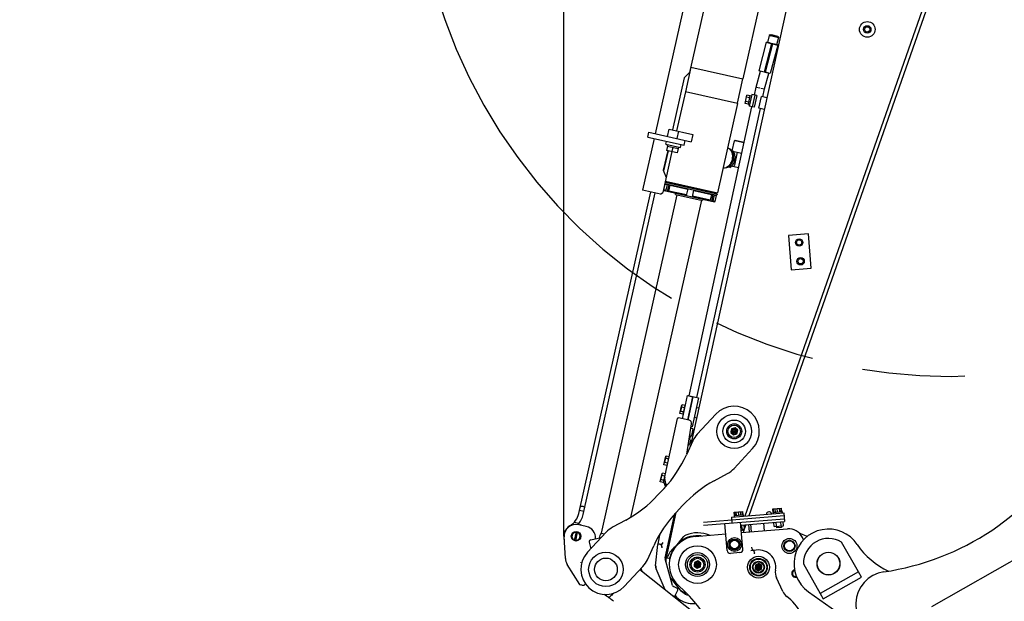
# Model space of a CAD drawing. Units: millimetres. Extents: x 0 to 594, y 0 to 420.
# Drawn here: x 412 to 444, y 260 to 278 of the extents above; entities that cross this region are included whole.
import ezdxf

# ---------------------------------------------------------------- set-up
doc = ezdxf.new("R2010")
doc.units = ezdxf.units.MM
doc.header["$LTSCALE"] = 32.67
doc.linetypes.add('PHANTOM', pattern=[0.8, 0.45, -0.05, 0.1, -0.05, 0.1, -0.05])
doc.layers.get('0').update_dxf_attribs({"linetype": 'CONTINUOUS'})
doc.layers.add('ALL_AXIS', color=7, linetype='CONTINUOUS')
doc.layers.add('ALL_FEATURES', color=7, linetype='CONTINUOUS')
doc.styles.get("Standard").update_dxf_attribs({"font": 'txt', "width": 0.8})
doc.dimstyles.new('DIMSTYLE_1', dxfattribs={"dimtxt": 3.2, "dimasz": 3, "dimexe": 2.5, "dimexo": 0, "dimgap": 0.8, "dimtad": 1, "dimdec": 3, "dimlfac": 50, "dimdsep": 46, "dimtxsty": 'STANDARD', "dimblk": 'OPEN', "dimblk1": 'OPEN', "dimblk2": 'OPEN', "dimcen": 0.09, "dimadec": 3, "dimazin": 2, "dimtp": 2, "dimtm": 2, "dimtfac": 1, "dimtdec": 3, "dimtofl": 0, "dimtmove": 0, "dimatfit": 3, "dimldrblk": 'OPEN', "dimfxl": 1, "dimtolj": 1, "dimarcsym": 0})

# ---------------------------------------------------------------- blocks, each defined once
blk = doc.blocks.new('_OPEN')
at = {"color": 0, "linetype": 'BYBLOCK'}
for p, q in [((0, 0), (-1, 0.167)), ((-1, -0.167), (0, 0)), ((-1, 0), (0, 0))]:
    blk.add_line(p, q, dxfattribs=at)
blk = doc.blocks.new('*D27')
at = {"color": 2, "linetype": 'CONTINUOUS'}
for p, q in [((345.33, 316.044), (343.63, 316.044)), ((420.493, 316.044), (345.33, 316.044)), ((346.13, 316.044), (346.13, 268.171)), ((346.13, 220.298), (346.13, 268.171)), ((345.33, 220.298), (343.63, 220.298)), ((474.97, 220.298), (345.33, 220.298))]:
    blk.add_line(p, q, dxfattribs=at)
at = {"color": 2, "linetype": 'CONTINUOUS', "xscale": 3, "yscale": 3, "zscale": 3}
for p, rotation in [((346.13, 316.044), 90), ((346.13, 220.298), 270)]:
    blk.add_blockref('_OPEN', p, dxfattribs=dict(at, rotation=rotation))
at = {"color": 2, "linetype": 'CONTINUOUS', "insert": (342.13, 268.171), "char_height": 3.2, "width": 3.84, "attachment_point": 2, "rotation": 90, "line_spacing_factor": 0.9}
blk.add_mtext('Q', dxfattribs=at)
blk = doc.blocks.new('*D43')
at = {"color": 2, "linetype": 'CONTINUOUS'}
for p, q in [((429.568, 317.189), (429.568, 318.889)), ((474.509, 317.189), (474.509, 318.889)), ((429.568, 261.604), (429.568, 317.189)), ((474.509, 311.682), (474.509, 317.189)), ((429.568, 316.389), (452.038, 316.389)), ((474.509, 316.389), (452.038, 316.389))]:
    blk.add_line(p, q, dxfattribs=at)
at = {"color": 2, "linetype": 'CONTINUOUS', "xscale": 3, "yscale": 3, "zscale": 3, "rotation": 180}
blk.add_blockref('_OPEN', (429.568, 316.389), dxfattribs=at)
at = {"color": 2, "linetype": 'CONTINUOUS', "xscale": 3, "yscale": 3, "zscale": 3}
blk.add_blockref('_OPEN', (474.509, 316.389), dxfattribs=at)
at = {"color": 2, "linetype": 'CONTINUOUS', "insert": (452.038, 320.389), "char_height": 3.2, "width": 3.84, "attachment_point": 2, "line_spacing_factor": 0.9}
blk.add_mtext('N', dxfattribs=at)
blk = doc.blocks.new('*D44')
at = {"color": 2, "linetype": 'CONTINUOUS'}
for p, q in [((373.313, 324.552), (373.313, 326.252)), ((474.509, 324.552), (474.509, 326.252)), ((373.313, 241.988), (373.313, 324.552)), ((474.509, 311.682), (474.509, 324.552)), ((373.313, 323.752), (423.911, 323.752)), ((474.509, 323.752), (423.911, 323.752))]:
    blk.add_line(p, q, dxfattribs=at)
at = {"color": 2, "linetype": 'CONTINUOUS', "xscale": 3, "yscale": 3, "zscale": 3, "rotation": 180}
blk.add_blockref('_OPEN', (373.313, 323.752), dxfattribs=at)
at = {"color": 2, "linetype": 'CONTINUOUS', "xscale": 3, "yscale": 3, "zscale": 3}
blk.add_blockref('_OPEN', (474.509, 323.752), dxfattribs=at)
at = {"color": 2, "linetype": 'CONTINUOUS', "insert": (423.911, 327.752), "char_height": 3.2, "width": 3.84, "attachment_point": 2, "line_spacing_factor": 0.9}
blk.add_mtext('D', dxfattribs=at)
blk = doc.blocks.new('*D52')
at = {"color": 2, "linetype": 'CONTINUOUS'}
for p, q in [((354.855, 280.753), (353.155, 280.753)), ((422.374, 280.753), (354.855, 280.753)), ((355.655, 280.753), (355.655, 250.525)), ((355.655, 220.298), (355.655, 250.525)), ((354.855, 220.298), (353.155, 220.298)), ((474.97, 220.298), (354.855, 220.298))]:
    blk.add_line(p, q, dxfattribs=at)
at = {"color": 2, "linetype": 'CONTINUOUS', "xscale": 3, "yscale": 3, "zscale": 3}
for p, rotation in [((355.655, 280.753), 90), ((355.655, 220.298), 270)]:
    blk.add_blockref('_OPEN', p, dxfattribs=dict(at, rotation=rotation))
at = {"color": 2, "linetype": 'CONTINUOUS', "insert": (351.655, 250.525), "char_height": 3.2, "width": 3.84, "attachment_point": 2, "rotation": 90, "line_spacing_factor": 0.9}
blk.add_mtext('P', dxfattribs=at)

msp = doc.modelspace()

# ---------------------------------------------------------------- linework, layer by layer
at = {"layer": 'ALL_AXIS', "color": 7, "linetype": 'CONTINUOUS'}
for p, q in [((435.508397, 275.629639), (435.400953, 275.653214)), ((435.449003, 275.358951), (435.341559, 275.382526)), ((435.463851, 275.426623), (435.356407, 275.450198)), ((435.493548, 275.561967), (435.386105, 275.585542)), ((435.447624, 275.352664), (435.486694, 275.344091)), ((435.509776, 275.635926), (435.548847, 275.627353)), ((432.87147, 274.073453), (432.87271, 274.078998)), ((433.220927, 273.949891), (433.231839, 273.998686)), ((433.417554, 265.693958), (433.310062, 265.717316)), ((433.418326, 265.697513), (433.323433, 265.718335)), ((433.337467, 265.782259), (433.324773, 265.785018)), ((433.433032, 265.765217), (433.338282, 265.786007)), ((433.433632, 265.767949), (433.443404, 265.765826)), ((433.373419, 265.490852), (433.265928, 265.514209)), ((433.388131, 265.558554), (433.280639, 265.581912)), ((433.388903, 265.562109), (433.293736, 265.58299)), ((433.372053, 265.484563), (433.381825, 265.482439)), ((433.578839, 264.740692), (433.564031, 264.673202)), ((432.909994, 264.064577), (432.802503, 264.087934)), ((432.910831, 264.068425), (432.812574, 264.089985)), ((432.826543, 264.153609), (432.817214, 264.155637)), ((432.925542, 264.136128), (432.827423, 264.157657)), ((432.86586, 263.861471), (432.758368, 263.884828)), ((432.880571, 263.929173), (432.77308, 263.95253)), ((432.881408, 263.933021), (432.782877, 263.95464)), ((432.791083, 263.517347), (432.683592, 263.540705)), ((432.791919, 263.521195), (432.692555, 263.542997)), ((432.706524, 263.606621), (432.698303, 263.608407)), ((432.806631, 263.588897), (432.707404, 263.610669)), ((432.746949, 263.314241), (432.639457, 263.337599)), ((432.76166, 263.381943), (432.654169, 263.405301)), ((432.762496, 263.38579), (432.662858, 263.407653)), ((432.745582, 263.307952), (432.78467, 263.299458)), ((436.239354, 262.367363), (436.23033, 262.476993)), ((436.257851, 262.368939), (436.248827, 262.478568)), ((436.308403, 262.373047), (436.299378, 262.482676)), ((436.377447, 262.378784), (436.368423, 262.488413)), ((436.4465, 262.384415), (436.437475, 262.494044)), ((436.497042, 262.388629), (436.488018, 262.498258)), ((436.515548, 262.390099), (436.506524, 262.499728)), ((435.003534, 262.265636), (434.99451, 262.375265)), ((434.997115, 262.265161), (435.000397, 262.225296)), ((435.022031, 262.267212), (435.013007, 262.376841)), ((435.072582, 262.27132), (435.063558, 262.380949)), ((435.141627, 262.277056), (435.132602, 262.386685)), ((435.210679, 262.282687), (435.201655, 262.392316)), ((435.261222, 262.286901), (435.252198, 262.39653)), ((435.279728, 262.288371), (435.270704, 262.398)), ((435.286142, 262.288899), (435.289424, 262.249034)), ((436.232936, 262.366888), (436.236217, 262.327023)), ((436.521962, 262.390627), (436.525244, 262.350761)), ((436.334638, 261.923685), (436.338736, 261.873906)), ((436.498201, 261.88698), (436.33874, 261.873853)), ((436.494099, 261.936811), (436.498196, 261.887032)), ((435.262381, 261.785252), (435.222515, 261.78197)), ((435.258279, 261.835083), (435.262376, 261.785305)), ((434.846764, 261.356986), (434.93946, 261.489427)), ((434.915114, 261.210488), (434.846764, 261.356986)), ((434.93946, 261.489427), (435.100506, 261.475371)), ((435.168856, 261.328873), (435.076159, 261.196431)), ((435.100506, 261.475371), (435.168856, 261.328873)), ((438.954303, 260.473393), (438.415767, 261.417954)), ((435.076159, 261.196431), (434.915114, 261.210488)), ((437.199554, 260.724537), (437.738091, 259.779976))]:
    msp.add_line(p, q, dxfattribs=at)
for centre, radius in [((437.064782, 270.959588), 0.118286), ((437.064782, 270.959588), 0.085), ((437.110446, 270.361329), 0.118286), ((437.110446, 270.361329), 0.085), ((434.996535, 264.945229), 0.095272), ((434.996535, 264.945229), 0.06597), ((434.996535, 264.945229), 0.048), ((434.996535, 264.945229), 0.01), ((435.00781, 261.342929), 0.135), ((437.999489, 260.734791), 0.365), ((433.827298, 260.703875), 0.095272), ((433.827298, 260.703875), 0.06597), ((433.827298, 260.703875), 0.048), ((433.827298, 260.703875), 0.01), ((435.770268, 260.62166), 0.095272), ((435.770268, 260.62166), 0.06597), ((435.770268, 260.62166), 0.048), ((435.770268, 260.62166), 0.01)]:
    msp.add_circle(centre, radius, dxfattribs=at)
msp.add_arc((437.999489, 260.734791), 0.8, 58.6444242, 180.7343755, dxfattribs=at)
at = {"layer": 'ALL_FEATURES', "color": 7, "linetype": 'CONTINUOUS'}
for p, q in [((434.939634, 285.41107), (432.482261, 274.422489)), ((434.997398, 282.718483), (433.57777, 276.370359)), ((435.345121, 262.253619), (442.230471, 281.905131)), ((435.47605, 262.264396), (442.331183, 281.82967)), ((435.85775, 278.776078), (435.274765, 276.169158)), ((436.113291, 277.551393), (436.05585, 277.330232)), ((436.145688, 277.570431), (436.113291, 277.551393)), ((436.113291, 277.551393), (436.149409, 277.542013)), ((436.247316, 277.544035), (436.145688, 277.570431)), ((436.150629, 277.546709), (436.405184, 277.480044)), ((436.183064, 277.565681), (436.177194, 277.562248)), ((436.386213, 277.512478), (436.183064, 277.565681)), ((436.017414, 277.33512), (435.781111, 276.425307)), ((436.180184, 277.285564), (435.945652, 276.382571)), ((436.216983, 277.280745), (435.980622, 276.378229)), ((436.017414, 277.33512), (436.135345, 277.304491)), ((436.053065, 277.325861), (436.054314, 277.330631)), ((436.054314, 277.330631), (436.383222, 277.244493)), ((436.383222, 277.244493), (436.145076, 276.33516)), ((436.405184, 277.480044), (436.346046, 277.254229)), ((436.386213, 277.512478), (436.405184, 277.480044)), ((433.57777, 276.370359), (433.397496, 276.205733)), ((433.450911, 275.757266), (433.625502, 276.537982)), ((433.615743, 276.540165), (435.274765, 276.169158)), ((435.697935, 275.90573), (435.829529, 276.412731)), ((436.110192, 276.339835), (435.781111, 276.425307)), ((435.965335, 275.845767), (436.095631, 276.343617)), ((436.145076, 276.33516), (435.980622, 276.378229)), ((436.111277, 276.344012), (436.110192, 276.339835)), ((433.397496, 276.205733), (433.02649, 274.546711)), ((435.265006, 276.17134), (435.090415, 275.390624)), ((433.441152, 275.759448), (433.163115, 274.516158)), ((435.100174, 275.388442), (433.441152, 275.759448)), ((435.341559, 275.382526), (435.400953, 275.653214)), ((435.558491, 275.671307), (435.47705, 275.300137)), ((435.715468, 275.636864), (435.558491, 275.671307)), ((435.653307, 275.650503), (435.571865, 275.279333)), ((435.642968, 275.652771), (435.697935, 275.90573)), ((435.697936, 275.90573), (435.814689, 275.877904)), ((435.848638, 275.873829), (435.965335, 275.845767)), ((435.910126, 275.594153), (435.965335, 275.845767)), ((435.100174, 275.388442), (434.462916, 272.538827)), ((435.447624, 275.352664), (435.509776, 275.635926)), ((435.715468, 275.636864), (435.634026, 275.265693)), ((435.779776, 275.233715), (435.861221, 275.604884)), ((436.037038, 275.566305), (435.861221, 275.604884)), ((433.562021, 266.076235), (435.562279, 275.281436)), ((433.809788, 266.02187), (435.828685, 275.222983)), ((435.634026, 275.265693), (435.47705, 275.300137)), ((435.955593, 275.195136), (435.779776, 275.233715)), ((432.242405, 274.312176), (432.277323, 274.468319)), ((432.277323, 274.468319), (433.630112, 274.165795)), ((432.875187, 274.334619), (432.927564, 274.568834)), ((432.927564, 274.568834), (433.68249, 274.40001)), ((433.182627, 274.265866), (433.235005, 274.500081)), ((433.68249, 274.40001), (433.630112, 274.165795)), ((432.447343, 274.266346), (432.080701, 272.626841)), ((432.242405, 274.312176), (433.399778, 274.053353)), ((432.81806, 274.091219), (432.837701, 274.17905)), ((432.81806, 274.091219), (433.286489, 273.986464)), ((433.399778, 274.053353), (433.434696, 274.209496)), ((434.936263, 273.8778), (435.008281, 274.199842)), ((435.032168, 274.214998), (435.008281, 274.199842)), ((435.06716, 274.186677), (435.008281, 274.199842)), ((435.032168, 274.214998), (435.316718, 274.151364)), ((435.31247, 274.131817), (435.06716, 274.186677)), ((433.014713, 273.852549), (432.722272, 272.544849)), ((432.878087, 273.883102), (432.738414, 273.258529)), ((432.887846, 273.88092), (432.745056, 273.242406)), ((432.87546, 274.027148), (432.844907, 273.890522)), ((433.176711, 273.816321), (432.844907, 273.890522)), ((432.863038, 274.035748), (432.861804, 274.030202)), ((432.861804, 274.030202), (433.220927, 273.949891)), ((433.041363, 273.990047), (433.010809, 273.853422)), ((433.207265, 273.952946), (433.176711, 273.816321)), ((433.286489, 273.986464), (433.306131, 274.074295)), ((434.781545, 273.963635), (434.786607, 273.962502)), ((434.913571, 273.882875), (434.97857, 273.868339)), ((434.982517, 273.857209), (435.240274, 273.799567)), ((435.093702, 273.832345), (435.002041, 273.422469)), ((434.985659, 273.590085), (435.027216, 273.580791)), ((432.738414, 273.258529), (432.831392, 273.032797)), ((434.641872, 273.339062), (434.646934, 273.337929)), ((434.860721, 273.341355), (434.795719, 273.355892)), ((435.138348, 273.330505), (434.901259, 273.383525)), ((432.786435, 272.831762), (434.445457, 272.460756)), ((432.805952, 272.827398), (432.794011, 272.819821)), ((434.454186, 272.499792), (432.795164, 272.870798)), ((432.803894, 272.909834), (434.462916, 272.538827)), ((432.8342, 272.862069), (432.842929, 272.901104)), ((430.048755, 262.330947), (432.338338, 272.569226)), ((430.18538, 262.300394), (432.474963, 272.538673)), ((432.650624, 272.49939), (432.080701, 272.626841)), ((432.650624, 272.49939), (432.722272, 272.544849)), ((432.752546, 272.634401), (432.794011, 272.819821)), ((432.818625, 272.619623), (432.752546, 272.634401)), ((432.767699, 272.610518), (432.752546, 272.634401)), ((432.767699, 272.610518), (434.368167, 272.252606)), ((432.794011, 272.819821), (432.860091, 272.805044)), ((432.860091, 272.805044), (432.818625, 272.619623)), ((432.818625, 272.619623), (432.831288, 272.596298)), ((432.870786, 272.812899), (432.860091, 272.805044)), ((432.870786, 272.812899), (432.860091, 272.805043)), ((432.912982, 272.803462), (432.86497, 272.588766)), ((432.916215, 272.5978), (432.95768, 272.78322)), ((433.474708, 272.472904), (432.916215, 272.5978)), ((432.928877, 272.574474), (432.916215, 272.5978)), ((432.95768, 272.78322), (432.968376, 272.791075)), ((432.95768, 272.78322), (432.968376, 272.791075)), ((432.95768, 272.78322), (433.516174, 272.658324)), ((433.129809, 272.488551), (433.125527, 272.530497)), ((433.518356, 272.668083), (433.470343, 272.453386)), ((433.665522, 272.409738), (433.713535, 272.624435)), ((433.711353, 272.614676), (434.269846, 272.489781)), ((434.41515, 272.508521), (434.42388, 272.547557)), ((433.168845, 272.479822), (430.758612, 261.702034)), ((433.949562, 272.305231), (431.691449, 262.207677)), ((433.129809, 272.488551), (433.988597, 272.296501)), ((434.22838, 272.30436), (433.669887, 272.429256)), ((434.010339, 272.332627), (433.988597, 272.296501)), ((434.22838, 272.30436), (434.206989, 272.28865)), ((434.269846, 272.489781), (434.22838, 272.30436)), ((434.263516, 272.501443), (434.269846, 272.48978)), ((434.318909, 272.489056), (434.270896, 272.274359)), ((434.304578, 272.266826), (434.32597, 272.282537)), ((434.32597, 272.282537), (434.367435, 272.467957)), ((434.39205, 272.267759), (434.32597, 272.282537)), ((434.367435, 272.467957), (434.361105, 272.479619)), ((434.367435, 272.467957), (434.433515, 272.453179)), ((434.368167, 272.252606), (434.39205, 272.267759)), ((434.39205, 272.267759), (434.433515, 272.453179)), ((434.425939, 272.465121), (434.433515, 272.453179)), ((434.454186, 272.499792), (434.445457, 272.460756)), ((437.364827, 271.233218), (436.726683, 271.184509)), ((436.726683, 271.184509), (436.810401, 270.0877)), ((437.448544, 270.136408), (437.364827, 271.233218)), ((436.810401, 270.0877), (437.448544, 270.136408)), ((433.351803, 265.344281), (433.512414, 266.083415)), ((433.512414, 266.083415), (433.678538, 266.047317)), ((433.517853, 265.307846), (433.678538, 266.047317)), ((433.525757, 266.080515), (433.526527, 266.084023)), ((433.526527, 266.084023), (433.858626, 266.011154)), ((433.529693, 265.305248), (433.692577, 266.047588)), ((433.858626, 266.011154), (433.657165, 265.092996)), ((433.265928, 265.514209), (433.324773, 265.785018)), ((433.293736, 265.58299), (433.338282, 265.786007)), ((433.372053, 265.484563), (433.433632, 265.767949)), ((433.792187, 265.708358), (433.87019, 265.691242)), ((432.745582, 263.307952), (433.190437, 265.355177)), ((433.21474, 265.370362), (433.214228, 265.370474)), ((433.564272, 265.297661), (433.226897, 265.371687)), ((433.723605, 265.395794), (433.801605, 265.378679)), ((434.410639, 265.489955), (433.818129, 264.852663)), ((433.48578, 264.221779), (433.641555, 265.184004)), ((433.681528, 265.026223), (433.618259, 265.040106)), ((433.627388, 265.096495), (433.64506, 265.092655)), ((433.681188, 265.026298), (433.634037, 264.81141)), ((433.681528, 265.026223), (433.634378, 264.811335)), ((433.64281, 265.096146), (433.657165, 265.092996)), ((433.646557, 265.099541), (433.64506, 265.092655)), ((434.911968, 265.023853), (434.886161, 264.911304)), ((435.022342, 265.057778), (434.911968, 265.023853)), ((435.106909, 264.979154), (435.022342, 265.057778)), ((433.60223, 264.664821), (433.559039, 264.674298)), ((433.612449, 264.772274), (433.576176, 264.780155)), ((433.596655, 264.775705), (433.578839, 264.740692)), ((433.634378, 264.811335), (433.583047, 264.822598)), ((433.621548, 264.81415), (433.612449, 264.772274)), ((434.886161, 264.911304), (434.970727, 264.83268)), ((434.970727, 264.83268), (435.081101, 264.866604)), ((435.081101, 264.866604), (435.106909, 264.979154)), ((433.675937, 264.639433), (433.474562, 264.19714)), ((433.552993, 264.498659), (433.531365, 264.503358)), ((433.574368, 264.537842), (433.538231, 264.545771)), ((433.562093, 264.540535), (433.552993, 264.498659)), ((433.601889, 264.664895), (433.574028, 264.537916)), ((433.60223, 264.664821), (433.574368, 264.537842)), ((434.98992, 263.763211), (435.58243, 264.400503)), ((432.758368, 263.884828), (432.817214, 264.155637)), ((432.782877, 263.95464), (432.827423, 264.157657)), ((432.639457, 263.337599), (432.698303, 263.608407)), ((432.662858, 263.407653), (432.707404, 263.610669)), ((434.36112, 263.372879), (434.787596, 263.605888)), ((441.289076, 259.364787), (448.586871, 263.525586)), ((432.763606, 263.13099), (432.558123, 262.909977)), ((432.797765, 263.359719), (432.775115, 263.255484)), ((432.839571, 263.217221), (432.788606, 263.390935)), ((432.790412, 263.231694), (432.838383, 263.22127)), ((433.144018, 262.365251), (433.349502, 262.586264)), ((436.23033, 262.476993), (436.506524, 262.499728)), ((430.073015, 262.439433), (430.209641, 262.408879)), ((432.800315, 260.914193), (433.110309, 262.326986)), ((434.014722, 262.053801), (436.587442, 262.265577)), ((434.022926, 261.954138), (436.595646, 262.165914)), ((434.905717, 262.217502), (434.921309, 262.02809)), ((434.905722, 262.217449), (436.580059, 262.355274)), ((434.99451, 262.375265), (435.270704, 262.398)), ((434.99712, 262.265108), (435.286142, 262.288899)), ((436.23294, 262.366836), (436.521962, 262.390627)), ((436.580054, 262.355326), (436.603025, 262.07627)), ((430.052082, 262.01374), (429.897831, 262.048235)), ((430.284912, 261.920684), (430.042993, 261.974785)), ((430.071386, 261.968435), (430.073296, 261.976974)), ((431.546504, 262.123362), (431.120028, 261.890353)), ((434.772599, 261.152993), (434.702046, 262.010094)), ((435.270914, 261.194012), (435.200365, 262.05106)), ((435.253236, 261.834721), (435.242571, 261.964283)), ((435.328038, 261.840879), (435.317373, 261.970441)), ((435.327966, 261.841751), (435.37469, 261.975106)), ((435.4537, 261.981663), (435.473389, 261.742472)), ((435.518372, 261.986986), (435.538061, 261.747795)), ((435.957233, 261.7823), (435.937543, 262.021491)), ((436.26487, 261.917995), (436.254205, 262.047557)), ((436.264874, 261.917942), (436.563863, 261.942554)), ((436.339672, 261.924152), (436.329007, 262.053714)), ((436.489056, 261.936449), (436.478391, 262.066011)), ((436.563858, 261.942607), (436.553193, 262.072168)), ((429.618288, 260.900313), (429.580638, 261.58302)), ((429.908249, 261.473545), (429.968729, 261.743993)), ((429.947285, 261.464815), (430.007765, 261.735263)), ((430.917705, 261.73303), (430.325194, 261.095738)), ((430.42786, 261.491911), (430.757804, 261.561045)), ((430.758612, 261.702034), (430.866463, 261.677915)), ((432.569395, 261.366878), (432.640377, 261.693537)), ((433.753463, 261.600841), (434.729123, 261.681153)), ((435.218413, 261.831802), (435.328043, 261.840826)), ((435.227438, 261.722173), (436.692924, 261.842805)), ((435.287811, 261.727142), (435.327686, 261.840951)), ((437.103533, 261.685497), (437.085295, 261.689339)), ((437.316167, 261.595934), (437.121481, 261.681716)), ((437.202567, 261.491755), (437.167289, 261.567369)), ((430.38144, 261.420881), (430.426693, 261.204909)), ((432.231687, 260.856808), (432.433062, 261.299101)), ((432.493669, 260.667972), (432.565962, 261.345626)), ((432.825952, 260.839095), (432.829874, 260.923415)), ((432.83369, 260.922578), (432.917563, 260.904174)), ((432.843959, 261.085929), (432.856498, 261.170246)), ((435.179459, 261.086092), (434.88047, 261.061481)), ((435.625507, 261.152267), (435.523413, 261.14511)), ((435.62551, 261.152236), (435.63284, 261.047679)), ((435.656487, 261.057038), (435.626184, 261.152451)), ((430.075322, 260.073495), (429.678198, 260.710794)), ((430.107584, 260.771688), (430.107763, 260.772096)), ((430.107584, 260.771688), (430.109826, 260.771187)), ((430.107764, 260.772096), (430.112372, 260.782649)), ((430.109826, 260.771187), (430.112388, 260.782642)), ((431.496985, 260.006286), (432.089496, 260.643578)), ((433.027986, 260.043295), (432.800988, 260.885723)), ((432.827141, 260.788664), (432.825952, 260.839095)), ((433.732696, 260.770086), (433.722656, 260.655054)), ((433.722656, 260.655054), (433.817257, 260.588842)), ((433.837338, 260.818908), (433.732696, 260.770086)), ((433.817257, 260.588842), (433.921899, 260.637663)), ((433.931939, 260.752696), (433.837338, 260.818908)), ((433.921899, 260.637663), (433.931939, 260.752696)), ((435.675667, 260.687871), (435.665626, 260.572838)), ((435.780308, 260.736692), (435.675667, 260.687871)), ((435.874909, 260.670481), (435.780308, 260.736692)), ((435.864869, 260.555448), (435.874909, 260.670481)), ((434.273488, 258.735043), (431.986351, 260.532637)), ((432.064621, 260.482735), (432.033202, 260.583029)), ((432.064621, 260.482735), (432.054055, 260.479425)), ((432.794299, 259.897624), (432.508543, 260.568363)), ((433.286747, 259.885163), (432.957307, 260.305594)), ((435.665626, 260.572838), (435.760227, 260.506627)), ((435.760227, 260.506627), (435.864869, 260.555448)), ((436.310482, 260.517023), (436.31311, 260.518374)), ((436.545715, 259.844167), (436.342091, 260.280606)), ((438.954303, 260.473393), (437.738091, 259.779976)), ((437.832396, 259.614571), (439.048608, 260.307988)), ((439.048608, 260.307988), (438.954303, 260.473393)), ((430.14206, 260.046688), (430.095459, 260.05711)), ((433.186045, 259.939493), (433.05833, 260.005625)), ((433.076877, 259.685896), (433.038584, 259.705626)), ((433.104987, 259.695963), (433.203173, 259.885579)), ((433.118856, 259.722747), (433.12036, 259.720853)), ((437.363679, 259.837157), (438.444219, 259.071792)), ((437.738091, 259.779976), (437.832396, 259.614571))]:
    msp.add_line(p, q, dxfattribs=at)
at = {"layer": 'ALL_FEATURES', "color": 3, "linetype": 'CONTINUOUS'}
for p, q in [((437.252761, 281.10677), (433.605401, 264.48451)), ((433.139173, 262.359751), (432.824273, 260.924644)), ((435.207748, 261.961364), (436.603029, 262.076217)), ((433.374746, 261.584384), (433.126197, 261.284011)), ((432.824273, 260.924644), (432.83369, 260.922578))]:
    msp.add_line(p, q, dxfattribs=at)
at = {"layer": 'ALL_FEATURES', "color": 7, "linetype": 'CONTINUOUS'}
for points in [[(432.831453, 260.957365), (432.832025, 260.969669), (432.843959, 261.085929)], [(433.110638, 259.706877), (433.140289, 259.684647), (433.167167, 259.668297)], [(433.12036, 259.720853), (433.163619, 259.671598), (433.214199, 259.624556), (433.269653, 259.582679), (433.329411, 259.546419), (433.392859, 259.516165), (433.459339, 259.492247), (433.528154, 259.474926), (433.598574, 259.464393), (433.669859, 259.460763), (433.741259, 259.464077)], [(433.554778, 259.715804), (433.550201, 259.716707), (433.498222, 259.732806), (433.448565, 259.754236), (433.401838, 259.780757), (433.358629, 259.812064), (433.319483, 259.847796), (433.286747, 259.885163)], [(433.490489, 259.782785), (433.466675, 259.789809), (433.381588, 259.824011), (433.306605, 259.863072), (433.30542, 259.863848)]]:
    msp.add_lwpolyline(points, dxfattribs=at)
for centre, radius in [((439.234805, 277.74305), 0.25), ((439.234805, 277.74305), 0.118), ((439.234805, 277.74305), 0.085), ((434.996535, 264.945229), 0.55), ((434.996535, 264.945229), 0.36), ((434.996535, 264.945229), 0.24), ((434.996535, 264.945229), 0.2), ((429.958007, 261.604404), 0.15), ((429.958007, 261.604404), 0.14), ((435.00781, 261.342929), 0.22), ((436.754927, 261.297342), 0.24), ((433.827298, 260.703875), 0.6), ((435.00781, 261.342929), 0.175), ((436.754927, 261.297342), 0.18), ((436.754927, 261.297342), 0.16), ((430.91109, 260.551012), 0.55), ((430.91109, 260.551012), 0.36), ((433.827298, 260.703875), 0.38), ((433.827298, 260.703875), 0.32), ((433.827298, 260.703875), 0.24), ((435.770268, 260.62166), 0.35), ((437.999489, 260.734791), 0.36), ((433.827298, 260.703875), 0.2), ((435.770268, 260.62166), 0.28), ((435.770268, 260.62166), 0.26), ((435.770268, 260.62166), 0.19), ((435.770268, 260.62166), 0.17)]:
    msp.add_circle(centre, radius, dxfattribs=at)
at = {"layer": 'ALL_FEATURES', "color": 2, "linetype": 'PHANTOM'}
for centre, radius, start, end in [((457.508959, 241.98776), 84.19622, 121.89317581, 251.37266393), ((441.848285, 283.747828), 17.051131, 189.3055682, 297.1634723), ((433.827298, 260.703875), 17.695749, 203.9604142, 26.3744142)]:
    msp.add_arc(centre, radius, start, end, dxfattribs=at)
at = {"layer": 'ALL_FEATURES', "color": 7, "linetype": 'CONTINUOUS'}
for centre, radius, start, end in [((435.973841, 276.826522), 0.50322, 75.5179043, 81.0079688), ((435.996079, 276.743217), 0.583286, 79.7035879, 82.9145611), ((436.012116, 276.83272), 0.492358, 75.3618978, 79.6781001), ((436.176574, 276.789669), 0.492339, 75.3618372, 79.6756485), ((436.172742, 276.77906), 0.503574, 69.7375121, 75.2449968), ((435.683985, 273.840617), 0.747889, 177.1630999, 179.3458573), ((435.766585, 272.797082), 1.112969, 134.5604032, 136.9661675), ((436.030094, 273.974948), 1.113088, 197.8250307, 200.2283343), ((435.510797, 273.065941), 0.747939, 155.4432689, 157.6256966), ((434.996535, 264.945229), 0.8, 317.0854, 137.0854), ((433.209981, 265.35093), 0.02, 77.740416, 167.740416), ((433.22261, 265.352152), 0.02, 77.6243518, 114.579164), ((433.54284, 265.199985), 0.1, 350.8041819, 77.6243518), ((433.688475, 265.795905), 0.697625, 265.0353808, 266.5551325), ((433.696413, 265.729733), 0.630966, 263.8077778, 265.476196), ((433.703428, 265.816613), 0.71813, 265.464963, 266.4271253), ((434.404024, 264.307937), 0.8, 137.0854, 155.5203488), ((438.538098, 268.782686), 8.4, 278.3559345, 329.042792), ((429.834128, 265.85462), 4, 317.0854, 335.5203488), ((434.404024, 264.307937), 0.8, 298.6504512, 317.0854), ((432.980517, 263.447241), 0.2, 167.7396452, 196.351629), ((432.794659, 263.251238), 0.02, 167.740416, 257.740416), ((436.278979, 259.862634), 4, 118.6504512, 137.0854), ((429.628645, 265.633607), 4, 298.6504512, 317.0854), ((429.463218, 262.461891), 0.6, 299.9859412, 347.3943698), ((429.463218, 262.461891), 0.74, 319.1837213, 347.3943698), ((436.073496, 259.641621), 4, 137.0854, 155.5203488), ((436.102497, 262.305929), 0.08, 12.0104959, 177.4009916), ((429.958007, 261.604404), 0.39, 119.9859412, 197.1465388), ((429.960062, 261.603945), 0.38, 77.3943698, 183.1565176), ((429.958007, 261.604404), 0.39, 64.6942771, 72.8058041), ((430.201981, 261.549844), 0.38, 356.0868986, 77.3943698), ((431.5036, 261.188304), 0.8, 118.6504512, 137.0854), ((429.958007, 261.604404), 0.13, 86.2442529, 248.5444867), ((429.958007, 261.604404), 0.13, 266.2442529, 68.5444867), ((430.973977, 261.52495), 0.27882, 140.5712381, 175.2148242), ((433.827298, 260.703875), 0.9, 94.7057438, 228.4750247), ((436.732303, 261.364423), 0.48, 25.0117164, 94.7057438), ((437.999489, 260.734791), 1.1, 33.7466286, 234.6893999), ((437.107656, 261.705067), 0.02, 258.1031831, 267.7991655), ((437.105352, 261.645112), 0.04, 66.2209617, 87.7991654), ((430.440165, 261.433186), 0.06, 101.8341357, 191.8341357), ((432.764834, 261.32441), 0.2, 167.740416, 173.9105911), ((432.772604, 261.267601), 0.12563, 142.3523691, 147.6229796), ((435.618563, 262.018326), 3.030142, 193.0352848, 193.5788888), ((432.776962, 261.269718), 0.12563, 142.2363049, 147.5069154), ((435.624436, 262.014677), 3.030142, 192.9192206, 193.4628247), ((432.785319, 261.333959), 0.115415, 193.5601212, 198.5266542), ((441.78322, 254.298352), 11.516926, 141.8918021, 142.2806793), ((436.850591, 262.699096), 4.403775, 198.5613549, 199.2257712), ((432.789812, 261.336049), 0.115415, 193.4440571, 198.41059), ((441.773442, 254.28223), 11.516926, 141.7757379, 142.1646152), ((436.85784, 262.692949), 4.403775, 198.4452907, 199.109707), ((440.909747, 262.679115), 2.4, 213.7466286, 245.405618), ((430.91109, 260.551012), 0.8, 137.0854, 317.0854), ((432.858921, 260.901334), 0.06, 167.6243518, 195.0805595), ((434.872266, 261.161144), 0.1, 184.7057438, 274.7057438), ((435.171255, 261.185755), 0.1, 274.7057438, 4.7057438), ((435.770268, 260.62166), 0.55, 349.5730661, 105.2600442), ((435.889507, 260.433731), 0.76544, 110.121657, 110.1739615), ((430.017681, 260.922338), 0.4, 183.1565068, 211.9285607), ((431.5036, 261.188304), 0.8, 317.0854, 335.5203488), ((432.69254, 260.646754), 0.2, 173.9105911, 203.0755357), ((432.695641, 260.649034), 0.2, 174.6388927, 181.0123084), ((432.695641, 260.649034), 0.2, 181.2087888, 188.2455098), ((432.695641, 260.649034), 0.2, 188.5588373, 202.9594715), ((432.918346, 260.907754), 0.003665, 257.660621, 262.5627716), ((436.70458, 260.449727), 0.4, 169.5730661, 205.0117164), ((436.951308, 260.422313), 0.12, 106.0989359, 286.8078372), ((436.951308, 260.422313), 0.1, 107.0950332, 285.9267404), ((439.909939, 259.442897), 1.04, 98.3559345, 257.6670571), ((430.10927, 260.09465), 0.04, 211.9285607, 249.800609), ((430.16616, 260.154456), 0.110429, 257.3943698, 325.3872504), ((433.085919, 260.058906), 0.06, 195.0805595, 242.6243518), ((429.916948, 256.287909), 4.99844, 5.5547526, 48.4750247), ((427.444139, 254.817754), 6, 51.834205, 55.3739524), ((433.086037, 259.703675), 0.02, 242.740416, 321.7438062), ((433.087227, 259.70516), 0.02, 317.6243518, 332.6243518), ((433.167652, 259.903972), 0.04, 332.6243518, 62.6243518), ((433.166059, 259.90265), 0.04, 332.740416, 344.0156189), ((436.908203, 260.013288), 0.4, 205.0117164, 233.3452368), ((435.811892, 258.540048), 1.436392, 25.0117164, 53.3452368)]:
    msp.add_arc(centre, radius, start, end, dxfattribs=at)
at = {"layer": 'ALL_FEATURES', "color": 3, "linetype": 'CONTINUOUS'}
for centre, radius, start, end in [((433.827298, 260.703875), 0.92, 82.858516, 125.0590171), ((433.528834, 261.456882), 0.2, 111.6215421, 140.3933986), ((433.827298, 260.703875), 1.01, 67.7333606, 111.6215421), ((433.827298, 260.703875), 0.91, 140.3933986, 141.4992975), ((433.264366, 261.506064), 0.06, 266.2595117, 305.0590171), ((432.836086, 260.933517), 0.011198, 257.6435928, 260.4486428)]:
    msp.add_arc(centre, radius, start, end, dxfattribs=at)
at = {"layer": 'ALL_FEATURES', "color": 7, "linetype": 'CONTINUOUS'}
for centre, major_axis, ratio, start_param, end_param in [((433.051035, 274.033297), (0.149864, 0.670145), 0.267949192, -4.71238898, -4.647805447), ((433.042602, 273.995592), (0.149864, 0.670145), 0.267949192, 1.542659978, 1.570796327), ((435.144908, 262.237191), (-0.054034, 0.656426), 0.220148379, -1.570796327, -1.510028346), ((436.380728, 262.338919), (-0.054034, 0.656426), 0.220148379, -1.570796327, -1.510028346)]:
    msp.add_ellipse(centre, major_axis=major_axis, ratio=ratio, start_param=start_param, end_param=end_param, dxfattribs=at)
for points in [[(436.052493, 277.323557), (436.040263, 277.325509), (436.027965, 277.327056), (436.015643, 277.3283)], [(436.180184, 277.285564), (436.154082, 277.296834), (436.127202, 277.306605), (436.099685, 277.313752)], [(436.216983, 277.280745), (436.190904, 277.292068), (436.164044, 277.301894), (436.136541, 277.309097)], [(436.264226, 277.271017), (436.236708, 277.278164), (436.20847, 277.282708), (436.180184, 277.285564)], [(436.264811, 277.274037), (436.248975, 277.276932), (436.232997, 277.279095), (436.216983, 277.280745)], [(436.381437, 277.237676), (436.370134, 277.242584), (436.358705, 277.247218), (436.34714, 277.25147)], [(432.582777, 261.36397), (432.580424, 261.365225), (432.578105, 261.366569), (432.575951, 261.36814)], [(431.148569, 259.787941), (431.113943, 259.752807), (431.079094, 259.717887), (431.043723, 259.683503)]]:
    msp.add_open_spline(points, degree=3, dxfattribs=at)
for points, knots in [([(434.713017, 273.33656), (434.833024, 273.333963), (435.032785, 273.579547), (434.956658, 273.886828), (434.846976, 273.935595)], [0, 0, 0, 0, 0.500001103, 1, 1, 1, 1]), ([(434.876149, 273.909133), (434.913473, 273.875136), (434.963997, 273.768994), (434.958216, 273.596245), (434.889878, 273.43748), (434.798963, 273.362955), (434.750714, 273.348085)], [0, 0, 0, 0, 0.230290423, 0.499990983, 0.769697318, 1, 1, 1, 1]), ([(434.937591, 273.600834), (434.946587, 273.641062), (434.953527, 273.721481), (434.930172, 273.834035), (434.874471, 273.9229), (434.815869, 273.955959), (434.786607, 273.962502)], [0, 0, 0, 0, 0.287969686, 0.555344116, 0.790533109, 1, 1, 1, 1]), ([(435.027216, 273.580791), (435.029513, 273.627489), (435.024793, 273.726155), (434.996168, 273.820443), (434.97857, 273.868339)], [0, 0, 0, 0, 0.478158163, 1, 1, 1, 1]), ([(434.646934, 273.33793), (434.676195, 273.331386), (434.743297, 273.336333), (434.831545, 273.393007), (434.900619, 273.484891), (434.928594, 273.560606), (434.937591, 273.600834)], [0, 0, 0, 0, 0.209466731, 0.444655644, 0.712030122, 1, 1, 1, 1]), ([(434.860721, 273.341355), (434.897044, 273.377193), (434.963106, 273.450307), (435.009403, 273.537563), (435.027216, 273.580791)], [0, 0, 0, 0, 0.521843828, 1, 1, 1, 1]), ([(435.002041, 273.422469), (434.998825, 273.408088), (434.987371, 273.382567), (434.958853, 273.370645), (434.947543, 273.373174)], [0, 0, 0, 0, 0.559767304, 1, 1, 1, 1]), ([(430.095701, 262.540876), (430.101429, 262.566489), (430.174021, 262.57035), (430.238054, 262.535936), (430.232326, 262.510322)], [0, 0, 0, 0, 0.499999997, 1, 1, 1, 1]), ([(432.572043, 261.371799), (432.57169, 261.372291), (432.57113, 261.373252), (432.571028, 261.374393), (432.571131, 261.374869)], [0, 0, 0, 0, 0.554493131, 1, 1, 1, 1]), ([(432.575951, 261.36814), (432.575143, 261.368729), (432.57374, 261.369845), (432.572502, 261.371157), (432.572043, 261.371799)], [0, 0, 0, 0, 0.559088443, 1, 1, 1, 1]), ([(432.587331, 261.366471), (432.585494, 261.367456), (432.581317, 261.369986), (432.574997, 261.374156), (432.575707, 261.377393)], [0, 0, 0, 0, 0.386021292, 1, 1, 1, 1]), ([(432.666504, 261.334875), (432.657594, 261.337106), (432.629122, 261.344956), (432.60077, 261.354375), (432.582777, 261.36397)], [0, 0, 0, 0, 0.310559066, 1, 1, 1, 1]), ([(432.670999, 261.337206), (432.662093, 261.339456), (432.633638, 261.347364), (432.605304, 261.356839), (432.587331, 261.366471)], [0, 0, 0, 0, 0.310559066, 1, 1, 1, 1]), ([(433.115131, 261.270372), (433.09631, 261.246711), (433.026288, 261.149154), (432.975958, 261.037561), (432.951545, 260.951177)], [0, 0, 0, 0, 0.251945756, 1, 1, 1, 1]), ([(435.622623, 261.152065), (435.605197, 261.150843), (435.578706, 261.17781), (435.562052, 261.21678), (435.555389, 261.242974), (435.553311, 261.256582)], [0, 0, 0, 0, 0.397291823, 0.686915049, 1, 1, 1, 1]), ([(432.917871, 260.90412), (432.92075, 260.903742), (432.927974, 260.908784), (432.94074, 260.923206), (432.948227, 260.939448), (432.951545, 260.951177)], [0, 0, 0, 0, 0.145714174, 0.388233304, 1, 1, 1, 1]), ([(431.043723, 259.683503), (431.032102, 259.672205), (430.995874, 259.663371), (430.964402, 259.676563), (430.95102, 259.686202)], [0, 0, 0, 0, 0.495660601, 1, 1, 1, 1])]:
    msp.add_open_spline(points, degree=3, knots=knots, dxfattribs=at)
at = {"layer": 'ALL_FEATURES', "color": 3, "linetype": 'CONTINUOUS'}
for points, knots in [([(433.115131, 261.270372), (433.063311, 261.231342), (432.968439, 261.141868), (432.904721, 261.026542), (432.884601, 260.965867)], [0, 0, 0, 0, 0.503689231, 1, 1, 1, 1]), ([(432.834228, 260.922474), (432.842417, 260.921093), (432.865262, 260.932975), (432.879949, 260.951838), (432.884601, 260.965867)], [0, 0, 0, 0, 0.359748706, 1, 1, 1, 1])]:
    msp.add_open_spline(points, degree=3, knots=knots, dxfattribs=at)

# ---------------------------------------------------------------- dimensions: what is measured, and where the dimension line sits
at = {"color": 2, "linetype": 'CONTINUOUS'}
for base, p1, p2, angle, text, picture, middle in [((373.312739, 323.751655), (474.508959, 311.681598), (373.312739, 241.98776), 180, 'D', '*D44', (423.990848, 323.751655)), ((429.568007, 316.389185), (474.508959, 311.681598), (429.568007, 261.604404), 180, 'N', '*D43', (452.038477, 316.389185)), ((346.129999, 316.04444), (474.969808, 220.29776), (420.493149, 316.04444), 90, 'Q', '*D27', (346.129999, 268.171105)), ((355.654999, 280.753213), (474.969808, 220.29776), (422.374285, 280.753213), 90, 'P', '*D52', (355.654999, 250.525483))]:
    dim = msp.add_linear_dim(base=base, p1=p1, p2=p2, angle=angle, text=text, dimstyle='DIMSTYLE_1', dxfattribs=at)
    dim.commit()
    dim.dimension.update_dxf_attribs({"geometry": picture, "text_midpoint": middle, "dimtype": 160})

doc.saveas('drawing.dxf')
